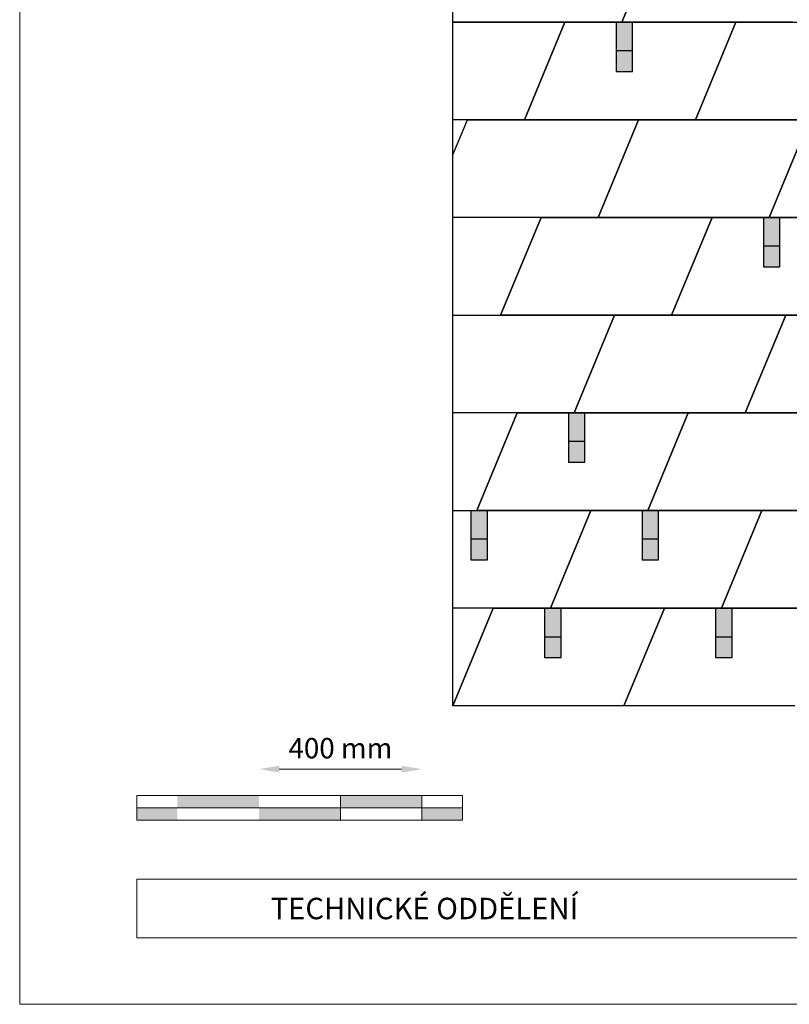
# Model space of a CAD drawing. Units: millimetres. Extents: x -19674 to 47942, y -1 to 4832.
# Drawn here: x -17996 to -16106, y 0 to 2416 of the extents above; entities that cross this region are included whole.
import ezdxf

# ---------------------------------------------------------------- set-up
doc = ezdxf.new("R2010")
doc.units = ezdxf.units.MM
doc.layers.get('Defpoints').update_dxf_attribs({"lineweight": 5})
for name, color, linetype, lineweight, true_color in [('01_PREFA-Dachprodukt', 12, 'Continuous', 25, 0xe1000f), ('02_PREFA-Schneefang', 11, 'Continuous', 25, 0xff7f7f), ('02_PREFA-Schneefang-schraffur', 31, 'Continuous', 25, 0xffb4b4), ('07_Mauerwerk', 252, 'Continuous', 15, 0x8296a0), ('10_Blattrahmen', 18, 'Continuous', 20, 0x000000)]:
    doc.layers.add(name, color=color, linetype=linetype, lineweight=lineweight, true_color=true_color)
doc.layers.add('99_Text_2_CZ', color=7, linetype='Continuous')
doc.styles.add('Arial', font='arial.ttf')
doc.styles.add('Romans', font='romans.shx', dxfattribs={"width": 0.8})
doc.dimstyles.new('Maschinenbau$0', dxfattribs={"dimscale": 5, "dimtxt": 1, "dimasz": 1, "dimexe": 0.5, "dimexo": 0, "dimgap": 0.25, "dimtad": 1, "dimtxsty": 'Romans', "dimcen": 1, "dimazin": 2, "dimtp": 0.01, "dimtm": 0.01, "dimtfac": 1, "dimtix": 1, "dimtmove": 2, "dimatfit": 3, "dimfxl": 1, "dimarcsym": 0})

# ---------------------------------------------------------------- blocks, each defined once
blk = doc.blocks.new('*D34')
at = {"layer": '07_Mauerwerk', "color": 0, "transparency": 16777216}
blk.add_line((-17358, 577), (-17058, 577), dxfattribs=at)
for points in [[(-17358, 585.3), (-17358, 568.6), (-17408, 577)], [(-17058, 585.3), (-17058, 568.6), (-17008, 577)]]:
    blk.add_solid(points, dxfattribs=at)
at = {"layer": 'Defpoints', "color": 0, "transparency": 16777216}
for p in [(-17008, 577), (-17408, 512.1), (-17008, 512.1)]:
    blk.add_point(p, dxfattribs=at)
at = {"layer": '07_Mauerwerk', "color": 0, "transparency": 16777216, "insert": (-17208, 622), "char_height": 50, "attachment_point": 5, "style": 'Romans'}
blk.add_mtext('400 mm', dxfattribs=at)

msp = doc.modelspace()

# ---------------------------------------------------------------- hatches: boundary and pattern name
at = {"layer": '02_PREFA-Schneefang-schraffur'}
h = msp.add_hatch(color=256, dxfattribs=at)
h.dxf.hatch_style = 1
h.paths.add_polyline_path([(-16490.646, 2339.578), (-16530.934, 2339.578), (-16530.934, 2289.219), (-16490.646, 2289.219)])
h.paths.add_polyline_path([(-16490.646, 2410.082), (-16516.833, 2410.082), (-16530.934, 2410.082), (-16530.934, 2339.578), (-16490.646, 2339.578)])
h = msp.add_hatch(color=256, dxfattribs=at)
h.dxf.hatch_style = 1
h.paths.add_polyline_path([(-16129.225, 1860.154), (-16169.512, 1860.154), (-16169.512, 1809.794), (-16129.225, 1809.794)])
h.paths.add_polyline_path([(-16129.225, 1930.657), (-16155.412, 1930.657), (-16169.512, 1930.657), (-16169.512, 1860.154), (-16129.225, 1860.154)])
h = msp.add_hatch(color=256, dxfattribs=at)
h.dxf.hatch_style = 1
h.paths.add_polyline_path([(-16607.803, 1380.729), (-16648.091, 1380.729), (-16648.091, 1330.37), (-16607.803, 1330.37)])
h.paths.add_polyline_path([(-16607.803, 1451.233), (-16633.99, 1451.233), (-16648.091, 1451.233), (-16648.091, 1380.729), (-16607.803, 1380.729)])
h = msp.add_hatch(color=256, dxfattribs=at)
h.dxf.hatch_style = 1
h.paths.add_polyline_path([(-16847.092, 1141.017), (-16887.38, 1141.017), (-16887.38, 1090.657), (-16847.092, 1090.657)])
h.paths.add_polyline_path([(-16847.092, 1211.521), (-16873.279, 1211.521), (-16887.38, 1211.521), (-16887.38, 1141.017), (-16847.092, 1141.017)])
h = msp.add_hatch(color=256, dxfattribs=at)
h.dxf.hatch_style = 1
h.paths.add_polyline_path([(-16427.092, 1141.017), (-16467.38, 1141.017), (-16467.38, 1090.657), (-16427.092, 1090.657)])
h.paths.add_polyline_path([(-16427.092, 1211.521), (-16453.279, 1211.521), (-16467.38, 1211.521), (-16467.38, 1141.017), (-16427.092, 1141.017)])
h = msp.add_hatch(color=256, dxfattribs=at)
h.dxf.hatch_style = 1
h.paths.add_polyline_path([(-16666.381, 901.305), (-16706.669, 901.305), (-16706.669, 850.945), (-16666.381, 850.945)])
h.paths.add_polyline_path([(-16666.381, 971.808), (-16692.569, 971.808), (-16706.669, 971.808), (-16706.669, 901.305), (-16666.381, 901.305)])
h = msp.add_hatch(color=256, dxfattribs=at)
h.dxf.hatch_style = 1
h.paths.add_polyline_path([(-16246.381, 901.305), (-16286.669, 901.305), (-16286.669, 850.945), (-16246.381, 850.945)])
h.paths.add_polyline_path([(-16246.381, 971.808), (-16272.569, 971.808), (-16286.669, 971.808), (-16286.669, 901.305), (-16246.381, 901.305)])
at = {"layer": '07_Mauerwerk'}
h = msp.add_hatch(color=256, dxfattribs=at)
h.paths.add_polyline_path([(-17608.049, 482.063), (-17708.049, 482.063), (-17708.049, 452.063), (-17608.049, 452.063)])
h.paths.add_polyline_path([(-17408.049, 512.063), (-17608.049, 512.063), (-17608.049, 482.063), (-17408.049, 482.063)])
h.paths.add_polyline_path([(-17208.049, 482.063), (-17408.049, 482.063), (-17408.049, 452.063), (-17208.049, 452.063)])
h.paths.add_polyline_path([(-17008.049, 512.063), (-17208.049, 512.063), (-17208.049, 482.063), (-17008.049, 482.063)])
h.paths.add_polyline_path([(-16908.049, 482.063), (-17008.049, 482.063), (-17008.049, 452.063), (-16908.049, 452.063)])

# ---------------------------------------------------------------- linework, layer by layer
at = {"layer": '01_PREFA-Dachprodukt'}
for p, q in [((-16931.858, 732.096), (-16931.858, 3608.643)), ((-16417.544, 2649.794), (-16516.833, 2410.082)), ((-16417.544, 2649.794), (-16516.833, 2410.082)), ((-16417.544, 2649.794), (-16516.833, 2410.082)), ((-16516.833, 2410.082), (-16417.544, 2649.794)), ((-16931.858, 2410.082), (-16656.833, 2410.082)), ((-16516.833, 2410.082), (-16931.858, 2410.082)), ((-16656.833, 2410.082), (-16756.122, 2170.37)), ((-16756.122, 2170.37), (-16656.833, 2410.082)), ((-16656.833, 2410.082), (-16756.122, 2170.37)), ((-16656.833, 2410.082), (-16236.833, 2410.082)), ((-16096.833, 2410.082), (-16516.833, 2410.082)), ((-16236.833, 2410.082), (-16336.122, 2170.37)), ((-16236.833, 2410.082), (-16336.122, 2170.37)), ((-16236.833, 2410.082), (-16336.122, 2170.37)), ((-16336.122, 2170.37), (-16236.833, 2410.082)), ((-16236.833, 2410.082), (-15816.833, 2410.082)), ((-16756.122, 2170.37), (-16931.858, 2170.37)), ((-16931.858, 2084.095), (-16896.122, 2170.37)), ((-16896.122, 2170.37), (-16476.122, 2170.37)), ((-16336.122, 2170.37), (-16756.122, 2170.37)), ((-16476.122, 2170.37), (-16575.412, 1930.657)), ((-16476.122, 2170.37), (-16575.412, 1930.657)), ((-16575.412, 1930.657), (-16476.122, 2170.37)), ((-16476.122, 2170.37), (-16575.412, 1930.657)), ((-16476.122, 2170.37), (-16056.122, 2170.37)), ((-15916.122, 2170.37), (-16336.122, 2170.37)), ((-16056.122, 2170.37), (-16155.412, 1930.657)), ((-16155.412, 1930.657), (-16056.122, 2170.37)), ((-16056.122, 2170.37), (-16155.412, 1930.657)), ((-16575.412, 1930.657), (-16931.858, 1930.657)), ((-16715.412, 1930.657), (-16814.701, 1690.945)), ((-16715.412, 1930.657), (-16814.701, 1690.945)), ((-16814.701, 1690.945), (-16715.412, 1930.657)), ((-16715.412, 1930.657), (-16295.412, 1930.657)), ((-16155.412, 1930.657), (-16575.412, 1930.657)), ((-16295.412, 1930.657), (-16394.701, 1690.945)), ((-16394.701, 1690.945), (-16295.412, 1930.657)), ((-16295.412, 1930.657), (-16394.701, 1690.945)), ((-16295.412, 1930.657), (-15875.412, 1930.657)), ((-15735.412, 1930.657), (-16155.412, 1930.657)), ((-16931.858, 1690.945), (-16534.701, 1690.945)), ((-16394.701, 1690.945), (-16814.701, 1690.945)), ((-16534.701, 1690.945), (-16633.99, 1451.233)), ((-16633.99, 1451.233), (-16534.701, 1690.945)), ((-16534.701, 1690.945), (-16633.99, 1451.233)), ((-16534.701, 1690.945), (-16114.701, 1690.945)), ((-15974.701, 1690.945), (-16394.701, 1690.945)), ((-16114.701, 1690.945), (-16213.99, 1451.233)), ((-16114.701, 1690.945), (-16213.99, 1451.233)), ((-16114.701, 1690.945), (-16213.99, 1451.233)), ((-16213.99, 1451.233), (-16114.701, 1690.945)), ((-16114.701, 1690.945), (-15694.701, 1690.945)), ((-16633.99, 1451.233), (-16931.858, 1451.233)), ((-16773.99, 1451.233), (-16873.279, 1211.521)), ((-16773.99, 1451.233), (-16873.279, 1211.521)), ((-16873.279, 1211.521), (-16773.99, 1451.233)), ((-16773.99, 1451.233), (-16353.99, 1451.233)), ((-16213.99, 1451.233), (-16633.99, 1451.233)), ((-16353.99, 1451.233), (-16453.279, 1211.521)), ((-16453.279, 1211.521), (-16353.99, 1451.233)), ((-16353.99, 1451.233), (-16453.279, 1211.521)), ((-16353.99, 1451.233), (-15933.99, 1451.233)), ((-15793.99, 1451.233), (-16213.99, 1451.233)), ((-16931.858, 1211.521), (-16593.279, 1211.521)), ((-16453.279, 1211.521), (-16873.279, 1211.521)), ((-16593.279, 1211.521), (-16692.569, 971.808)), ((-16692.569, 971.808), (-16593.279, 1211.521)), ((-16593.279, 1211.521), (-16692.569, 971.808)), ((-16593.279, 1211.521), (-16173.279, 1211.521)), ((-16033.279, 1211.521), (-16453.279, 1211.521)), ((-16173.279, 1211.521), (-16272.569, 971.808)), ((-16173.279, 1211.521), (-16272.569, 971.808)), ((-16173.279, 1211.521), (-16272.569, 971.808)), ((-16272.569, 971.808), (-16173.279, 1211.521)), ((-16173.279, 1211.521), (-15753.279, 1211.521)), ((-16832.569, 971.808), (-16931.858, 732.096)), ((-16931.858, 732.096), (-16832.569, 971.808)), ((-16692.569, 971.808), (-16931.858, 971.808)), ((-16832.569, 971.808), (-16412.569, 971.808)), ((-16272.569, 971.808), (-16692.569, 971.808)), ((-16412.569, 971.808), (-16511.858, 732.096)), ((-16412.569, 971.808), (-16511.858, 732.096)), ((-16412.569, 971.808), (-16511.858, 732.096)), ((-16511.858, 732.096), (-16412.569, 971.808)), ((-16412.569, 971.808), (-15992.569, 971.808)), ((-15852.569, 971.808), (-16272.569, 971.808)), ((-16511.858, 732.096), (-16931.858, 732.096)), ((-16091.858, 732.096), (-16511.858, 732.096))]:
    msp.add_line(p, q, dxfattribs=at)
at = {"layer": '02_PREFA-Schneefang'}
for p, q in [((-16530.934, 2410.082), (-16530.934, 2289.219)), ((-16490.646, 2289.219), (-16490.646, 2410.082)), ((-16490.646, 2339.578), (-16530.934, 2339.578)), ((-16530.934, 2289.219), (-16490.646, 2289.219)), ((-16169.512, 1930.657), (-16169.512, 1809.794)), ((-16129.225, 1809.794), (-16129.225, 1930.657)), ((-16129.225, 1860.154), (-16169.512, 1860.154)), ((-16169.512, 1809.794), (-16129.225, 1809.794)), ((-16648.091, 1451.233), (-16648.091, 1330.37)), ((-16607.803, 1330.37), (-16607.803, 1451.233)), ((-16607.803, 1380.729), (-16648.091, 1380.729)), ((-16648.091, 1330.37), (-16607.803, 1330.37)), ((-16887.38, 1211.521), (-16887.38, 1090.657)), ((-16847.092, 1090.657), (-16847.092, 1211.521)), ((-16467.38, 1211.521), (-16467.38, 1090.657)), ((-16427.092, 1090.657), (-16427.092, 1211.521)), ((-16847.092, 1141.017), (-16887.38, 1141.017)), ((-16427.092, 1141.017), (-16467.38, 1141.017)), ((-16887.38, 1090.657), (-16847.092, 1090.657)), ((-16467.38, 1090.657), (-16427.092, 1090.657)), ((-16706.669, 971.808), (-16706.669, 850.945)), ((-16666.381, 850.945), (-16666.381, 971.808)), ((-16286.669, 971.808), (-16286.669, 850.945)), ((-16246.381, 850.945), (-16246.381, 971.808)), ((-16666.381, 901.305), (-16706.669, 901.305)), ((-16246.381, 901.305), (-16286.669, 901.305)), ((-16706.669, 850.945), (-16666.381, 850.945)), ((-16286.669, 850.945), (-16246.381, 850.945))]:
    msp.add_line(p, q, dxfattribs=at)
at = {"layer": '07_Mauerwerk'}
for p, q in [((-16908.049, 512.063), (-17708.049, 512.063)), ((-17708.049, 452.063), (-17708.049, 512.063)), ((-17208.049, 452.063), (-17208.049, 512.063)), ((-17008.049, 452.063), (-17008.049, 512.063)), ((-16908.049, 452.063), (-16908.049, 512.063)), ((-17708.049, 482.063), (-16908.049, 482.063)), ((-16908.049, 452.063), (-17708.049, 452.063))]:
    msp.add_line(p, q, dxfattribs=at)
at = {"layer": '10_Blattrahmen'}
for p, q in [((-11161.582, 307.393), (-17708.049, 307.393)), ((-17708.049, 307.393), (-17708.049, 162.724)), ((-17708.049, 162.724), (-11161.582, 162.724))]:
    msp.add_line(p, q, dxfattribs=at)
msp.add_lwpolyline([(-11161.582, 0), (-11161.582, 4832.096), (-17995.546, 4832.096), (-17995.546, 0)], close=True, dxfattribs=at)

# ---------------------------------------------------------------- texts
at = {"layer": '99_Text_2_CZ', "insert": (-17379.334, 235.059), "char_height": 52.59431, "attachment_point": 4, "style": 'Arial'}
msp.add_mtext_dynamic_manual_height_columns('TECHNICKÉ ODDĚLENÍ', width=948.70065, gutter_width=12.5, heights=[0], dxfattribs=at)

# ---------------------------------------------------------------- dimensions: what is measured, and where the dimension line sits
at = {"layer": '07_Mauerwerk'}
dim = msp.add_linear_dim(base=(-17008.049, 576.953), p1=(-17408.049, 512.063), p2=(-17008.049, 512.063), dimstyle='Maschinenbau$0', override={"dimscale": 10, "dimtxt": 5, "dimasz": 5, "dimgap": 2, "dimpost": ' mm', "dimse1": 1, "dimse2": 1, "dimlwd": -1}, dxfattribs=at)
dim.commit()
dim.dimension.update_dxf_attribs({"geometry": '*D34', "text_midpoint": (-17208.049, 621.953)})

doc.saveas('drawing.dxf')
